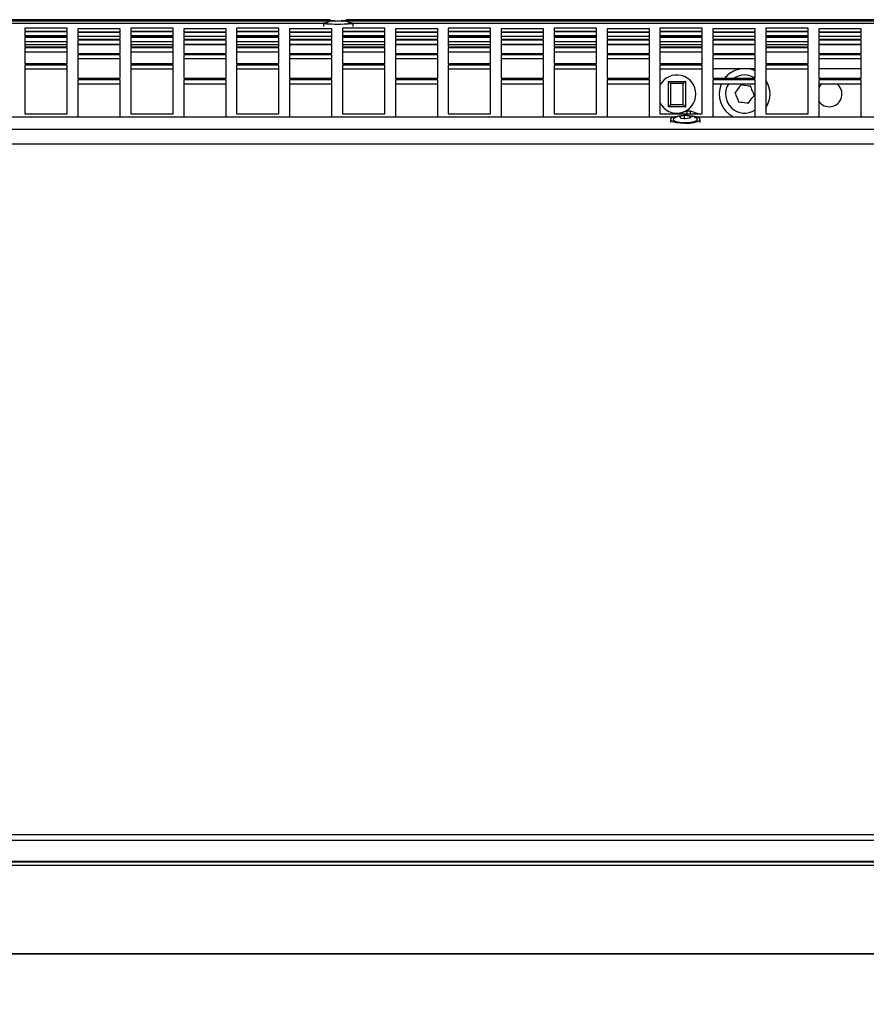
# Model space of a CAD drawing. Extents: x 8533 to 37935, y -10483 to 14592.
# Drawn here: x 26356 to 26556, y -5145 to -4912 of the extents above; entities that cross this region are included whole.
import ezdxf

# ---------------------------------------------------------------- set-up
doc = ezdxf.new("R2010")
doc.units = 0
doc.header["$LTSCALE"] = 10
doc.header["$PDSIZE"] = -1
doc.layers.get('0').update_dxf_attribs({"linetype": 'CONTINUOUS'})
doc.layers.get('Defpoints').update_dxf_attribs({"linetype": 'CONTINUOUS'})
doc.styles.add('DWGDirectTextStyle', font='SIMPLEX', dxfattribs={"bigfont": 'bigfont'})
doc.dimstyles.new('ISO-25', dxfattribs={"dimtxt": 2.5, "dimasz": 2.5, "dimexe": 1.25, "dimexo": 0.625, "dimtad": 1, "dimdsep": 46, "dimtxsty": 'Standard', "dimcen": 2.5, "dimadec": 0, "dimazin": 0, "dimtfac": 1, "dimtmove": 0, "dimatfit": 3, "dimfxl": 1, "dimarcsym": 0})

# ---------------------------------------------------------------- blocks, each defined once
blk = doc.blocks.new('*D47')
at = {"color": 0, "lineweight": -2}
for p, q in [((24750.71, -5035.58), (24750.71, -5383.37)), ((26772.52, -5035.58), (26772.52, -5383.37)), ((24783.73, -5373.37), (26739.5, -5373.37)), ((26739.5, -5373.37), (24783.73, -5373.37))]:
    blk.add_line(p, q, dxfattribs=at)
at = {"color": 0}
for points in [[(24783.73, -5367.87), (24783.73, -5378.88), (24750.71, -5373.37)], [(26739.5, -5378.88), (26739.5, -5367.87), (26772.52, -5373.37)]]:
    blk.add_solid(points, dxfattribs=at)
at = {"layer": 'Defpoints', "color": 0}
for p in [(24750.71, -5025.58), (26772.52, -5025.58), (26772.52, -5373.37)]:
    blk.add_point(p, dxfattribs=at)
at = {"color": 0, "insert": (25761.61, -5328.13), "char_height": 60, "attachment_point": 5, "style": 'DWGDirectTextStyle'}
blk.add_mtext('2025', dxfattribs=at)

msp = doc.modelspace()

# ---------------------------------------------------------------- linework, layer by layer
at = {"color": 7, "linetype": 'Continuous'}
for p, q in [((26429.273, -4912.391), (26198.272, -4912.391)), ((26198.272, -4912.62), (26429.272, -4912.62)), ((26429.863, -4912.686), (26429.272, -4912.391)), ((26429.272, -4912.62), (26429.64, -4912.813)), ((26430.551, -4912.565), (26429.829, -4912.63)), ((26429.829, -4912.63), (26430.551, -4912.695)), ((26432.716, -4912.63), (26431.994, -4912.565)), ((26431.994, -4912.695), (26432.716, -4912.63)), ((26433.272, -4912.391), (26432.775, -4912.64)), ((26433.055, -4912.734), (26433.272, -4912.62)), ((26664.272, -4912.391), (26433.272, -4912.391)), ((26433.272, -4912.62), (26659.935, -4912.62)), ((26427.772, -4913.283), (26194.772, -4913.283)), ((26367.272, -4914.386), (26357.272, -4914.386)), ((26357.272, -4914.386), (26357.272, -4915.059)), ((26357.272, -4915.059), (26367.272, -4915.059)), ((26367.272, -4915.209), (26357.272, -4915.209)), ((26357.272, -4915.209), (26357.272, -4916.406)), ((26367.272, -4915.059), (26367.272, -4914.386)), ((26367.272, -4916.406), (26367.272, -4915.209)), ((26369.772, -4914.51), (26369.772, -4915.209)), ((26379.772, -4914.51), (26369.772, -4914.51)), ((26369.772, -4915.209), (26379.772, -4915.209)), ((26379.772, -4915.209), (26379.772, -4914.51)), ((26392.272, -4914.386), (26382.272, -4914.386)), ((26382.272, -4914.386), (26382.272, -4915.059)), ((26382.272, -4915.059), (26392.272, -4915.059)), ((26392.272, -4915.209), (26382.272, -4915.209)), ((26382.272, -4915.209), (26382.272, -4916.406)), ((26392.272, -4915.059), (26392.272, -4914.386)), ((26392.272, -4916.406), (26392.272, -4915.209)), ((26394.772, -4914.51), (26394.772, -4915.209)), ((26404.772, -4914.51), (26394.772, -4914.51)), ((26394.772, -4915.209), (26404.772, -4915.209)), ((26404.772, -4915.209), (26404.772, -4914.51)), ((26417.272, -4914.386), (26407.272, -4914.386)), ((26407.272, -4914.386), (26407.272, -4915.059)), ((26407.272, -4915.059), (26417.272, -4915.059)), ((26417.272, -4915.209), (26407.272, -4915.209)), ((26407.272, -4915.209), (26407.272, -4916.406)), ((26417.272, -4915.059), (26417.272, -4914.386)), ((26417.272, -4916.406), (26417.272, -4915.209)), ((26419.772, -4914.51), (26419.772, -4915.209)), ((26429.772, -4914.51), (26419.772, -4914.51)), ((26419.772, -4915.209), (26429.772, -4915.209)), ((26427.772, -4913.205), (26427.772, -4913.973)), ((26429.772, -4915.209), (26429.772, -4914.51)), ((26442.272, -4914.386), (26432.272, -4914.386)), ((26432.272, -4914.386), (26432.272, -4915.059)), ((26432.272, -4915.059), (26442.272, -4915.059)), ((26442.272, -4915.209), (26432.272, -4915.209)), ((26432.272, -4915.209), (26432.272, -4916.406)), ((26434.772, -4913.973), (26434.772, -4913.205)), ((26657.772, -4913.283), (26434.772, -4913.283)), ((26442.272, -4915.059), (26442.272, -4914.386)), ((26442.272, -4916.406), (26442.272, -4915.209)), ((26444.772, -4914.51), (26444.772, -4915.209)), ((26454.772, -4914.51), (26444.772, -4914.51)), ((26444.772, -4915.209), (26454.772, -4915.209)), ((26454.772, -4915.209), (26454.772, -4914.51)), ((26467.272, -4914.386), (26457.272, -4914.386)), ((26457.272, -4914.386), (26457.272, -4915.059)), ((26457.272, -4915.059), (26467.272, -4915.059)), ((26467.272, -4915.209), (26457.272, -4915.209)), ((26457.272, -4915.209), (26457.272, -4916.406)), ((26467.272, -4915.059), (26467.272, -4914.386)), ((26467.272, -4916.406), (26467.272, -4915.209)), ((26469.772, -4914.51), (26469.772, -4915.209)), ((26479.772, -4914.51), (26469.772, -4914.51)), ((26469.772, -4915.209), (26479.772, -4915.209)), ((26479.772, -4915.209), (26479.772, -4914.51)), ((26492.272, -4914.386), (26482.272, -4914.386)), ((26482.272, -4914.386), (26482.272, -4915.059)), ((26482.272, -4915.059), (26492.272, -4915.059)), ((26492.272, -4915.209), (26482.272, -4915.209)), ((26482.272, -4915.209), (26482.272, -4916.406)), ((26492.272, -4915.059), (26492.272, -4914.386)), ((26492.272, -4916.406), (26492.272, -4915.209)), ((26494.772, -4914.51), (26494.772, -4915.209)), ((26504.772, -4914.51), (26494.772, -4914.51)), ((26494.772, -4915.209), (26504.772, -4915.209)), ((26504.772, -4915.209), (26504.772, -4914.51)), ((26517.272, -4914.386), (26507.272, -4914.386)), ((26507.272, -4914.386), (26507.272, -4915.059)), ((26507.272, -4915.059), (26517.272, -4915.059)), ((26517.272, -4915.209), (26507.272, -4915.209)), ((26507.272, -4915.209), (26507.272, -4916.406)), ((26517.272, -4915.059), (26517.272, -4914.386)), ((26517.272, -4916.406), (26517.272, -4915.209)), ((26519.772, -4914.51), (26519.772, -4915.209)), ((26529.772, -4914.51), (26519.772, -4914.51)), ((26519.772, -4915.209), (26529.772, -4915.209)), ((26529.772, -4915.209), (26529.772, -4914.51)), ((26542.272, -4914.386), (26532.272, -4914.386)), ((26532.272, -4914.386), (26532.272, -4915.059)), ((26532.272, -4915.059), (26542.272, -4915.059)), ((26542.272, -4915.209), (26532.272, -4915.209)), ((26532.272, -4915.209), (26532.272, -4916.406)), ((26542.272, -4915.059), (26542.272, -4914.386)), ((26542.272, -4916.406), (26542.272, -4915.209)), ((26544.772, -4914.51), (26544.772, -4915.209)), ((26554.772, -4914.51), (26544.772, -4914.51)), ((26544.772, -4915.209), (26554.772, -4915.209)), ((26554.772, -4915.209), (26554.772, -4914.51)), ((26367.272, -4916.201), (26357.272, -4916.201)), ((26357.272, -4916.406), (26367.272, -4916.406)), ((26367.272, -4916.598), (26357.272, -4916.598)), ((26357.272, -4916.598), (26357.272, -4918.799)), ((26367.272, -4918.799), (26367.272, -4916.598)), ((26369.772, -4915.365), (26369.772, -4916.997)), ((26379.772, -4915.365), (26369.772, -4915.365)), ((26379.772, -4916.356), (26369.772, -4916.356)), ((26369.772, -4916.997), (26379.772, -4916.997)), ((26369.772, -4917.204), (26369.772, -4920.368)), ((26379.772, -4917.204), (26369.772, -4917.204)), ((26379.772, -4916.997), (26379.772, -4915.365)), ((26379.772, -4920.368), (26379.772, -4917.204)), ((26392.272, -4916.201), (26382.272, -4916.201)), ((26382.272, -4916.406), (26392.272, -4916.406)), ((26392.272, -4916.598), (26382.272, -4916.598)), ((26382.272, -4916.598), (26382.272, -4918.799)), ((26392.272, -4918.799), (26392.272, -4916.598)), ((26394.772, -4915.365), (26394.772, -4916.997)), ((26404.772, -4915.365), (26394.772, -4915.365)), ((26404.772, -4916.356), (26394.772, -4916.356)), ((26394.772, -4916.997), (26404.772, -4916.997)), ((26394.772, -4917.204), (26394.772, -4920.368)), ((26404.772, -4917.204), (26394.772, -4917.204)), ((26404.772, -4916.997), (26404.772, -4915.365)), ((26404.772, -4920.368), (26404.772, -4917.204)), ((26417.272, -4916.201), (26407.272, -4916.201)), ((26407.272, -4916.406), (26417.272, -4916.406)), ((26417.272, -4916.598), (26407.272, -4916.598)), ((26407.272, -4916.598), (26407.272, -4918.799)), ((26417.272, -4918.799), (26417.272, -4916.598)), ((26419.772, -4915.365), (26419.772, -4916.997)), ((26429.772, -4915.365), (26419.772, -4915.365)), ((26429.772, -4916.356), (26419.772, -4916.356)), ((26419.772, -4916.997), (26429.772, -4916.997)), ((26419.772, -4917.204), (26419.772, -4920.368)), ((26429.772, -4917.204), (26419.772, -4917.204)), ((26429.772, -4916.997), (26429.772, -4915.365)), ((26429.772, -4920.368), (26429.772, -4917.204)), ((26442.272, -4916.201), (26432.272, -4916.201)), ((26432.272, -4916.406), (26442.272, -4916.406)), ((26442.272, -4916.598), (26432.272, -4916.598)), ((26432.272, -4916.598), (26432.272, -4918.799)), ((26442.272, -4918.799), (26442.272, -4916.598)), ((26444.772, -4915.365), (26444.772, -4916.997)), ((26454.772, -4915.365), (26444.772, -4915.365)), ((26454.772, -4916.356), (26444.772, -4916.356)), ((26444.772, -4916.997), (26454.772, -4916.997)), ((26444.772, -4917.204), (26444.772, -4920.368)), ((26454.772, -4917.204), (26444.772, -4917.204)), ((26454.772, -4916.997), (26454.772, -4915.365)), ((26454.772, -4920.368), (26454.772, -4917.204)), ((26467.272, -4916.201), (26457.272, -4916.201)), ((26457.272, -4916.406), (26467.272, -4916.406)), ((26467.272, -4916.598), (26457.272, -4916.598)), ((26457.272, -4916.598), (26457.272, -4918.799)), ((26467.272, -4918.799), (26467.272, -4916.598)), ((26469.772, -4915.365), (26469.772, -4916.997)), ((26479.772, -4915.365), (26469.772, -4915.365)), ((26479.772, -4916.356), (26469.772, -4916.356)), ((26469.772, -4916.997), (26479.772, -4916.997)), ((26469.772, -4917.204), (26469.772, -4920.368)), ((26479.772, -4917.204), (26469.772, -4917.204)), ((26479.772, -4916.997), (26479.772, -4915.365)), ((26479.772, -4920.368), (26479.772, -4917.204)), ((26492.272, -4916.201), (26482.272, -4916.201)), ((26482.272, -4916.406), (26492.272, -4916.406)), ((26492.272, -4916.598), (26482.272, -4916.598)), ((26482.272, -4916.598), (26482.272, -4918.799)), ((26492.272, -4918.799), (26492.272, -4916.598)), ((26494.772, -4915.365), (26494.772, -4916.997)), ((26504.772, -4915.365), (26494.772, -4915.365)), ((26504.772, -4916.356), (26494.772, -4916.356)), ((26494.772, -4916.997), (26504.772, -4916.997)), ((26494.772, -4917.204), (26494.772, -4920.368)), ((26504.772, -4917.204), (26494.772, -4917.204)), ((26504.772, -4916.997), (26504.772, -4915.365)), ((26504.772, -4920.368), (26504.772, -4917.204)), ((26517.272, -4916.201), (26507.272, -4916.201)), ((26507.272, -4916.406), (26517.272, -4916.406)), ((26517.272, -4916.598), (26507.272, -4916.598)), ((26507.272, -4916.598), (26507.272, -4918.799)), ((26517.272, -4918.799), (26517.272, -4916.598)), ((26519.772, -4915.365), (26519.772, -4916.997)), ((26529.772, -4915.365), (26519.772, -4915.365)), ((26529.772, -4916.356), (26519.772, -4916.356)), ((26519.772, -4916.997), (26529.772, -4916.997)), ((26519.772, -4917.204), (26519.772, -4920.368)), ((26529.772, -4917.204), (26519.772, -4917.204)), ((26529.772, -4916.997), (26529.772, -4915.365)), ((26529.772, -4920.368), (26529.772, -4917.204)), ((26542.272, -4916.201), (26532.272, -4916.201)), ((26532.272, -4916.406), (26542.272, -4916.406)), ((26542.272, -4916.598), (26532.272, -4916.598)), ((26532.272, -4916.598), (26532.272, -4918.799)), ((26542.272, -4918.799), (26542.272, -4916.598)), ((26544.772, -4915.365), (26544.772, -4916.997)), ((26554.772, -4915.365), (26544.772, -4915.365)), ((26554.772, -4916.356), (26544.772, -4916.356)), ((26544.772, -4916.997), (26554.772, -4916.997)), ((26544.772, -4917.204), (26544.772, -4920.368)), ((26554.772, -4917.204), (26544.772, -4917.204)), ((26554.772, -4916.997), (26554.772, -4915.365)), ((26554.772, -4920.368), (26554.772, -4917.204)), ((26367.272, -4917.589), (26357.272, -4917.589)), ((26357.272, -4918.799), (26367.272, -4918.799)), ((26367.272, -4919.048), (26357.272, -4919.048)), ((26357.272, -4919.048), (26357.272, -4922.748)), ((26367.272, -4922.748), (26367.272, -4919.048)), ((26379.772, -4918.194), (26369.772, -4918.194)), ((26392.272, -4917.589), (26382.272, -4917.589)), ((26382.272, -4918.799), (26392.272, -4918.799)), ((26392.272, -4919.048), (26382.272, -4919.048)), ((26382.272, -4919.048), (26382.272, -4922.748)), ((26392.272, -4922.748), (26392.272, -4919.048)), ((26404.772, -4918.194), (26394.772, -4918.194)), ((26417.272, -4917.589), (26407.272, -4917.589)), ((26407.272, -4918.799), (26417.272, -4918.799)), ((26417.272, -4919.048), (26407.272, -4919.048)), ((26407.272, -4919.048), (26407.272, -4922.748)), ((26417.272, -4922.748), (26417.272, -4919.048)), ((26429.772, -4918.194), (26419.772, -4918.194)), ((26442.272, -4917.589), (26432.272, -4917.589)), ((26432.272, -4918.799), (26442.272, -4918.799)), ((26442.272, -4919.048), (26432.272, -4919.048)), ((26432.272, -4919.048), (26432.272, -4922.748)), ((26442.272, -4922.748), (26442.272, -4919.048)), ((26454.772, -4918.194), (26444.772, -4918.194)), ((26467.272, -4917.589), (26457.272, -4917.589)), ((26457.272, -4918.799), (26467.272, -4918.799)), ((26467.272, -4919.048), (26457.272, -4919.048)), ((26457.272, -4919.048), (26457.272, -4922.748)), ((26467.272, -4922.748), (26467.272, -4919.048)), ((26479.772, -4918.194), (26469.772, -4918.194)), ((26492.272, -4917.589), (26482.272, -4917.589)), ((26482.272, -4918.799), (26492.272, -4918.799)), ((26492.272, -4919.048), (26482.272, -4919.048)), ((26482.272, -4919.048), (26482.272, -4922.748)), ((26492.272, -4922.748), (26492.272, -4919.048)), ((26504.772, -4918.194), (26494.772, -4918.194)), ((26517.272, -4917.589), (26507.272, -4917.589)), ((26507.272, -4918.799), (26517.272, -4918.799)), ((26517.272, -4919.048), (26507.272, -4919.048)), ((26507.272, -4919.048), (26507.272, -4922.748)), ((26517.272, -4922.748), (26517.272, -4919.048)), ((26529.772, -4918.194), (26519.772, -4918.194)), ((26542.272, -4917.589), (26532.272, -4917.589)), ((26532.272, -4918.799), (26542.272, -4918.799)), ((26542.272, -4919.048), (26532.272, -4919.048)), ((26532.272, -4919.048), (26532.272, -4922.748)), ((26542.272, -4922.748), (26542.272, -4919.048)), ((26554.772, -4918.194), (26544.772, -4918.194)), ((26367.272, -4920.038), (26357.272, -4920.038)), ((26369.772, -4920.368), (26379.772, -4920.368)), ((26369.772, -4920.647), (26369.772, -4926.187)), ((26379.772, -4920.647), (26369.772, -4920.647)), ((26379.772, -4921.637), (26369.772, -4921.637)), ((26379.772, -4926.187), (26379.772, -4920.647)), ((26392.272, -4920.038), (26382.272, -4920.038)), ((26394.772, -4920.368), (26404.772, -4920.368)), ((26394.772, -4920.647), (26394.772, -4926.187)), ((26404.772, -4920.647), (26394.772, -4920.647)), ((26404.772, -4921.637), (26394.772, -4921.637)), ((26404.772, -4926.187), (26404.772, -4920.647)), ((26417.272, -4920.038), (26407.272, -4920.038)), ((26419.772, -4920.368), (26429.772, -4920.368)), ((26419.772, -4920.647), (26419.772, -4926.187)), ((26429.772, -4920.647), (26419.772, -4920.647)), ((26429.772, -4921.637), (26419.772, -4921.637)), ((26429.772, -4926.187), (26429.772, -4920.647)), ((26442.272, -4920.038), (26432.272, -4920.038)), ((26444.772, -4920.368), (26454.772, -4920.368)), ((26444.772, -4920.647), (26444.772, -4926.187)), ((26454.772, -4920.647), (26444.772, -4920.647)), ((26454.772, -4921.637), (26444.772, -4921.637)), ((26454.772, -4926.187), (26454.772, -4920.647)), ((26467.272, -4920.038), (26457.272, -4920.038)), ((26469.772, -4920.368), (26479.772, -4920.368)), ((26469.772, -4920.647), (26469.772, -4926.187)), ((26479.772, -4920.647), (26469.772, -4920.647)), ((26479.772, -4921.637), (26469.772, -4921.637)), ((26479.772, -4926.187), (26479.772, -4920.647)), ((26492.272, -4920.038), (26482.272, -4920.038)), ((26494.772, -4920.368), (26504.772, -4920.368)), ((26494.772, -4920.647), (26494.772, -4926.187)), ((26504.772, -4920.647), (26494.772, -4920.647)), ((26504.772, -4921.637), (26494.772, -4921.637)), ((26504.772, -4926.187), (26504.772, -4920.647)), ((26517.272, -4920.038), (26507.272, -4920.038)), ((26519.772, -4920.368), (26529.772, -4920.368)), ((26519.772, -4920.647), (26519.772, -4926.187)), ((26529.772, -4920.647), (26519.772, -4920.647)), ((26529.772, -4921.637), (26519.772, -4921.637)), ((26529.772, -4926.187), (26529.772, -4920.647)), ((26542.272, -4920.038), (26532.272, -4920.038)), ((26544.772, -4920.368), (26554.772, -4920.368)), ((26544.772, -4920.647), (26544.772, -4926.187)), ((26554.772, -4920.647), (26544.772, -4920.647)), ((26554.772, -4921.637), (26544.772, -4921.637)), ((26554.772, -4926.187), (26554.772, -4920.647)), ((26357.272, -4922.748), (26367.272, -4922.748)), ((26357.272, -4923.068), (26357.272, -4934.617)), ((26367.272, -4923.068), (26357.272, -4923.068)), ((26367.272, -4924.058), (26357.272, -4924.058)), ((26367.272, -4934.617), (26367.272, -4923.068)), ((26382.272, -4922.748), (26392.272, -4922.748)), ((26382.272, -4923.068), (26382.272, -4934.617)), ((26392.272, -4923.068), (26382.272, -4923.068)), ((26392.272, -4924.058), (26382.272, -4924.058)), ((26392.272, -4934.617), (26392.272, -4923.068)), ((26407.272, -4922.748), (26417.272, -4922.748)), ((26407.272, -4923.068), (26407.272, -4934.617)), ((26417.272, -4923.068), (26407.272, -4923.068)), ((26417.272, -4924.058), (26407.272, -4924.058)), ((26417.272, -4934.617), (26417.272, -4923.068)), ((26432.272, -4922.748), (26442.272, -4922.748)), ((26432.272, -4923.068), (26432.272, -4934.617)), ((26442.272, -4923.068), (26432.272, -4923.068)), ((26442.272, -4924.058), (26432.272, -4924.058)), ((26442.272, -4934.617), (26442.272, -4923.068)), ((26457.272, -4922.748), (26467.272, -4922.748)), ((26457.272, -4923.068), (26457.272, -4934.617)), ((26467.272, -4923.068), (26457.272, -4923.068)), ((26467.272, -4924.058), (26457.272, -4924.058)), ((26467.272, -4934.617), (26467.272, -4923.068)), ((26482.272, -4922.748), (26492.272, -4922.748)), ((26482.272, -4923.068), (26482.272, -4934.617)), ((26492.272, -4923.068), (26482.272, -4923.068)), ((26492.272, -4924.058), (26482.272, -4924.058)), ((26492.272, -4934.617), (26492.272, -4923.068)), ((26507.272, -4922.748), (26517.272, -4922.748)), ((26507.272, -4923.068), (26507.272, -4934.617)), ((26517.272, -4923.068), (26507.272, -4923.068)), ((26517.272, -4924.058), (26507.272, -4924.058)), ((26517.272, -4934.617), (26517.272, -4923.068)), ((26519.772, -4923.922), (26529.772, -4923.922)), ((26532.272, -4922.748), (26542.272, -4922.748)), ((26532.272, -4923.068), (26532.272, -4934.617)), ((26542.272, -4923.068), (26532.272, -4923.068)), ((26542.272, -4924.058), (26532.272, -4924.058)), ((26542.272, -4934.617), (26542.272, -4923.068)), ((26544.772, -4923.922), (26554.772, -4923.922)), ((26369.772, -4926.187), (26379.772, -4926.187)), ((26369.772, -4926.559), (26369.772, -4935.32)), ((26379.772, -4926.559), (26369.772, -4926.559)), ((26379.772, -4935.32), (26379.772, -4926.559)), ((26394.772, -4926.187), (26404.772, -4926.187)), ((26394.772, -4926.559), (26394.772, -4935.32)), ((26404.772, -4926.559), (26394.772, -4926.559)), ((26404.772, -4935.32), (26404.772, -4926.559)), ((26419.772, -4926.187), (26429.772, -4926.187)), ((26419.772, -4926.559), (26419.772, -4935.32)), ((26429.772, -4926.559), (26419.772, -4926.559)), ((26429.772, -4935.32), (26429.772, -4926.559)), ((26444.772, -4926.187), (26454.772, -4926.187)), ((26444.772, -4926.559), (26444.772, -4935.32)), ((26454.772, -4926.559), (26444.772, -4926.559)), ((26454.772, -4935.32), (26454.772, -4926.559)), ((26469.772, -4926.187), (26479.772, -4926.187)), ((26469.772, -4926.559), (26469.772, -4935.32)), ((26479.772, -4926.559), (26469.772, -4926.559)), ((26479.772, -4935.32), (26479.772, -4926.559)), ((26494.772, -4926.187), (26504.772, -4926.187)), ((26494.772, -4926.559), (26494.772, -4935.32)), ((26504.772, -4926.559), (26494.772, -4926.559)), ((26504.772, -4935.32), (26504.772, -4926.559)), ((26519.772, -4926.187), (26529.772, -4926.187)), ((26519.772, -4926.559), (26519.772, -4935.32)), ((26529.772, -4926.559), (26519.772, -4926.559)), ((26525.554, -4925.763), (26524.762, -4926.187)), ((26529.772, -4935.32), (26529.772, -4926.559)), ((26544.772, -4926.187), (26554.772, -4926.187)), ((26544.772, -4926.559), (26544.772, -4935.32)), ((26554.772, -4926.559), (26544.772, -4926.559)), ((26554.772, -4935.32), (26554.772, -4926.559)), ((26379.772, -4927.55), (26369.772, -4927.55)), ((26404.772, -4927.55), (26394.772, -4927.55)), ((26429.772, -4927.55), (26419.772, -4927.55)), ((26454.772, -4927.55), (26444.772, -4927.55)), ((26479.772, -4927.55), (26469.772, -4927.55)), ((26504.772, -4927.55), (26494.772, -4927.55)), ((26509.272, -4926.922), (26513.272, -4926.922)), ((26509.272, -4932.922), (26509.272, -4926.922)), ((26512.772, -4927.422), (26509.772, -4927.422)), ((26509.772, -4927.422), (26509.772, -4932.422)), ((26512.772, -4932.422), (26512.772, -4927.422)), ((26513.272, -4926.922), (26513.272, -4932.922)), ((26529.772, -4927.55), (26519.772, -4927.55)), ((26554.772, -4927.55), (26544.772, -4927.55)), ((26513.272, -4932.922), (26509.272, -4932.922)), ((26509.772, -4932.422), (26512.772, -4932.422)), ((26299.875, -4935.32), (26510.668, -4935.32)), ((26357.272, -4934.617), (26367.272, -4934.617)), ((26382.272, -4934.617), (26392.272, -4934.617)), ((26407.272, -4934.617), (26417.272, -4934.617)), ((26432.272, -4934.617), (26442.272, -4934.617)), ((26457.272, -4934.617), (26467.272, -4934.617)), ((26482.272, -4934.617), (26492.272, -4934.617)), ((26507.272, -4934.617), (26517.272, -4934.617)), ((26509.772, -4935.915), (26509.772, -4936.634)), ((26511.632, -4934.617), (26513.695, -4933.883)), ((26511.908, -4935.238), (26512.181, -4935.599)), ((26512.181, -4935.599), (26513.545, -4935.719)), ((26514.362, -4935.117), (26512.998, -4934.997)), ((26512.998, -4934.997), (26512.998, -4935.845)), ((26513.695, -4934.617), (26513.695, -4933.883)), ((26513.695, -4933.883), (26514.402, -4933.883)), ((26514.636, -4935.478), (26514.362, -4935.117)), ((26514.362, -4935.117), (26514.362, -4935.515)), ((26514.402, -4933.883), (26514.402, -4934.617)), ((26514.402, -4933.883), (26516.464, -4934.617)), ((26515.875, -4935.32), (26726.668, -4935.32)), ((26516.772, -4936.634), (26516.772, -4935.915)), ((26532.272, -4934.617), (26542.272, -4934.617)), ((24756.272, -4938.18), (26758.273, -4938.18)), ((24756.272, -4941.699), (26758.273, -4941.699)), ((24756.272, -5104.77), (26758.273, -5104.77)), ((24756.272, -5106.084), (26758.273, -5106.084)), ((24766.272, -5111.11), (26748.272, -5111.11)), ((24766.272, -5111.204), (26748.272, -5111.204)), ((24766.272, -5111.994), (26748.272, -5111.994)), ((24756.272, -5132.91), (26758.273, -5132.91)), ((24756.272, -5132.922), (26758.273, -5132.922))]:
    msp.add_line(p, q, dxfattribs=at)
at = {"color": 8, "linetype": 'Continuous'}
for p, q in [((26367.272, -4918.268), (26357.272, -4918.268)), ((26379.772, -4918.268), (26369.772, -4918.268)), ((26392.272, -4918.268), (26382.272, -4918.268)), ((26404.772, -4918.268), (26394.772, -4918.268)), ((26417.272, -4918.268), (26407.272, -4918.268)), ((26429.772, -4918.268), (26419.772, -4918.268)), ((26442.272, -4918.268), (26432.272, -4918.268)), ((26454.772, -4918.268), (26444.772, -4918.268)), ((26467.272, -4918.268), (26457.272, -4918.268)), ((26479.772, -4918.268), (26469.772, -4918.268)), ((26492.272, -4918.268), (26482.272, -4918.268)), ((26504.772, -4918.268), (26494.772, -4918.268)), ((26517.272, -4918.268), (26507.272, -4918.268)), ((26529.772, -4918.268), (26519.772, -4918.268)), ((26542.272, -4918.268), (26532.272, -4918.268)), ((26554.772, -4918.268), (26544.772, -4918.268))]:
    msp.add_line(p, q, dxfattribs=at)
at = {"color": 7, "linetype": 'Continuous'}
for points in [[(26427.772, -4913.205), (26427.962, -4913.265), (26428.51, -4913.318), (26429.358, -4913.359), (26430.413, -4913.383), (26431.562, -4913.388), (26432.678, -4913.373), (26433.643, -4913.34), (26434.351, -4913.293), (26434.725, -4913.235), (26434.725, -4913.175), (26434.351, -4913.118), (26433.987, -4913.09)], [(26509.272, -4926.922), (26509.282, -4926.931), (26509.311, -4926.96), (26509.357, -4927.006), (26509.419, -4927.068), (26509.495, -4927.144), (26509.581, -4927.23), (26509.675, -4927.324), (26509.772, -4927.422)], [(26513.272, -4926.922), (26513.265, -4926.929), (26513.242, -4926.952), (26513.205, -4926.989), (26513.156, -4927.039), (26513.094, -4927.1), (26513.022, -4927.172), (26512.943, -4927.251), (26512.859, -4927.335), (26512.772, -4927.422)], [(26545.436, -4927.55), (26545.344, -4927.623), (26544.772, -4928.263)], [(26509.772, -4932.422), (26509.686, -4932.508), (26509.601, -4932.593), (26509.522, -4932.672), (26509.451, -4932.743), (26509.389, -4932.805), (26509.339, -4932.855), (26509.303, -4932.891), (26509.28, -4932.914), (26509.272, -4932.922)], [(26512.772, -4932.422), (26512.859, -4932.508), (26512.943, -4932.593), (26513.022, -4932.672), (26513.094, -4932.743), (26513.156, -4932.805), (26513.205, -4932.855), (26513.242, -4932.891), (26513.265, -4932.914), (26513.272, -4932.922)], [(26512.532, -4935.044), (26511.699, -4935.119), (26510.769, -4935.292), (26510.11, -4935.533), (26509.794, -4935.815), (26509.854, -4936.108), (26510.285, -4936.38), (26511.04, -4936.602), (26512.036, -4936.749), (26513.166, -4936.806), (26514.308, -4936.766), (26515.337, -4936.634), (26516.143, -4936.425), (26516.637, -4936.16), (26516.767, -4935.868), (26516.518, -4935.582), (26515.917, -4935.332), (26515.917, -4935.332)], [(26510.756, -4935.548), (26510.435, -4935.761), (26510.408, -4936.033), (26510.768, -4936.288), (26511.466, -4936.493), (26512.408, -4936.62), (26513.466, -4936.652), (26514.498, -4936.584), (26515.365, -4936.426), (26515.948, -4936.199), (26516.171, -4935.934), (26516.001, -4935.666), (26515.792, -4935.55)], [(26515.917, -4935.332), (26515.029, -4935.145), (26514.177, -4935.055)]]:
    msp.add_lwpolyline(points, dxfattribs=at)
for centre, radius, start, end in [((26428.677, -4916.552), 3.467, 90.88903, 105.12756), ((26431.218, -4894.885), 18.54, 261.17191, 279.12557), ((26527.272, -4929.922), 6, 112.44828, 142.33427), ((26527.272, -4929.922), 6, 65.37568, 112.44828), ((26511.272, -4929.922), 4.5, 207.26604, 152.73396), ((26527.272, -4929.922), 4.5, 56.25101, 112.44828), ((26527.272, -4929.922), 6, 326.44269, 33.55731), ((26527.272, -4929.922), 6, 156.71348, 244.11619), ((26527.272, -4929.922), 4.5, 148.18989, 303.74899), ((26547.272, -4929.922), 3, 213.55731, 52.24711)]:
    msp.add_arc(centre, radius, start, end, dxfattribs=at)
for points, knots in [([(26429.082, -4912.89), (26428.809, -4912.986), (26428.486, -4913.099), (26428.213, -4913.297), (26428.171, -4913.328)], [0, 0, 0, 0, 0.847492, 1, 1, 1, 1]), ([(26429.272, -4912.62), (26429.272, -4912.493), (26429.272, -4912.348), (26429.272, -4912.405), (26429.272, -4912.412)], [0, 0, 0, 0, 0.8798563, 1, 1, 1, 1]), ([(26430.551, -4912.695), (26430.791, -4912.671), (26431.272, -4912.622), (26431.754, -4912.671), (26431.994, -4912.695)], [0, 0, 0, 0, 0.5000206, 1, 1, 1, 1]), ([(26434.139, -4913.192), (26433.93, -4913.085), (26433.486, -4912.859), (26432.949, -4912.673), (26432.627, -4912.604), (26432.563, -4912.591)], [0, 0, 0, 0, 0.4164224, 0.8837277, 1, 1, 1, 1]), ([(26433.272, -4912.62), (26433.272, -4912.492), (26433.272, -4912.349), (26433.272, -4912.404), (26433.272, -4912.41)], [0, 0, 0, 0, 0.8952361, 1, 1, 1, 1]), ([(26526.391, -4927.787), (26526.006, -4928.287), (26525.533, -4928.903), (26525.07, -4929.505), (26524.983, -4929.618)], [0, 0, 0, 0, 0.8132075, 1, 1, 1, 1]), ([(26528.68, -4928.091), (26528.054, -4928.008), (26527.285, -4927.906), (26526.531, -4927.806), (26526.391, -4927.787)], [0, 0, 0, 0, 0.8132129, 1, 1, 1, 1]), ([(26529.562, -4930.225), (26529.415, -4929.869), (26529.121, -4929.158), (26528.827, -4928.446), (26528.68, -4928.091)], [0, 0, 0, 0, 0.50000782, 1, 1, 1, 1]), ([(26524.983, -4929.618), (26525.13, -4929.974), (26525.424, -4930.685), (26525.718, -4931.397), (26525.865, -4931.752)], [0, 0, 0, 0, 0.49999218, 1, 1, 1, 1]), ([(26528.154, -4932.056), (26528.539, -4931.556), (26529.012, -4930.94), (26529.475, -4930.338), (26529.562, -4930.225)], [0, 0, 0, 0, 0.8132104, 1, 1, 1, 1]), ([(26525.865, -4931.752), (26526.491, -4931.835), (26527.26, -4931.937), (26528.014, -4932.037), (26528.154, -4932.056)], [0, 0, 0, 0, 0.8132081, 1, 1, 1, 1]), ([(26513.001, -4935.009), (26512.689, -4935.039), (26511.933, -4935.11), (26511.174, -4935.31), (26510.784, -4935.536), (26510.782, -4935.537)], [0, 0, 0, 0, 0.4110831, 0.9969097, 1, 1, 1, 1]), ([(26512.998, -4934.997), (26512.817, -4935.014), (26512.453, -4935.047), (26512.089, -4935.174), (26511.908, -4935.238)], [0, 0, 0, 0, 0.4999856, 1, 1, 1, 1]), ([(26514.952, -4935.239), (26514.636, -4935.164), (26514.046, -4935.024), (26513.38, -4934.96), (26513.05, -4935.003), (26513.001, -4935.009)], [0, 0, 0, 0, 0.494852, 0.9245452, 1, 1, 1, 1]), ([(26513.545, -4935.719), (26513.727, -4935.655), (26514.09, -4935.528), (26514.454, -4935.495), (26514.636, -4935.478)], [0, 0, 0, 0, 0.4999812, 1, 1, 1, 1]), ([(26515.772, -4935.557), (26515.688, -4935.514), (26515.425, -4935.381), (26515.143, -4935.296), (26514.952, -4935.239)], [0, 0, 0, 0, 0.3213603, 1, 1, 1, 1])]:
    msp.add_open_spline(points, degree=3, knots=knots, dxfattribs=at)

# ---------------------------------------------------------------- dimensions: what is measured, and where the dimension line sits
dim = msp.add_linear_dim(base=(26772.517, -5373.372), p1=(24750.71, -5025.576), p2=(26772.517, -5025.576), text='2025', dimstyle='ISO-25', override={"dimtxt": 60, "dimasz": 33.02, "dimexe": 10, "dimexo": 10, "dimgap": 15.24, "dimtih": 1, "dimtoh": 1, "dimlfac": 1, "dimzin": 0, "dimtxsty": 'DWGDirectTextStyle', "dimtzin": 0})
dim.commit()
dim.dimension.update_dxf_attribs({"geometry": '*D47', "text_midpoint": (25761.614, -5373.372), "dimtype": 160})

doc.saveas('drawing.dxf')
